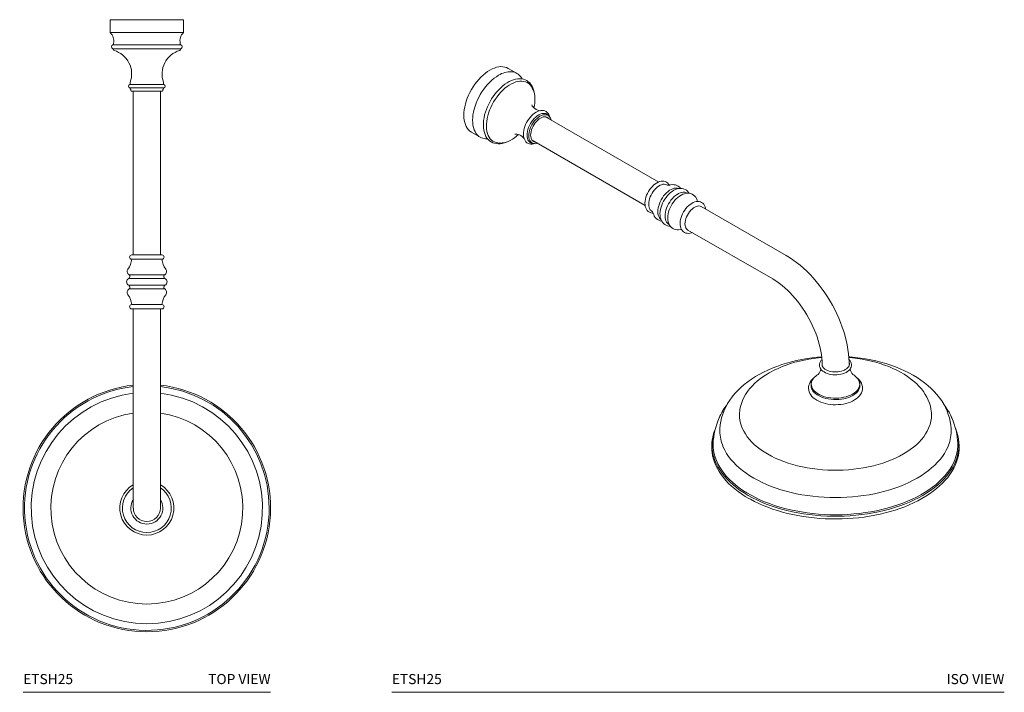
# Model space of a CAD drawing. Units: inches. Extents: x -4.1 to 44.6, y 6.7 to 57.9.
# Drawn here: x -4.1 to 44.6, y 24.6 to 57.9 of the extents above; entities that cross this region are included whole.
import ezdxf

# ---------------------------------------------------------------- set-up
doc = ezdxf.new("R2010")
doc.units = ezdxf.units.IN
doc.header["$LTSCALE"] = 2
doc.header["$MEASUREMENT"] = 0
doc.layers.add('A-PRODUCT', color=7, linetype='Continuous', lineweight=9)
doc.styles.add('GOTHAM BOOK', font='GOTHMBOK.TTF', dxfattribs={"height": 0.5})

# ---------------------------------------------------------------- blocks, each defined once
blk = doc.blocks.new('ETSH25 TOP')
at = {"layer": 'A-PRODUCT'}
for p, q in [((4.304, 33.327), (4.304, 32.714)), ((4.304, 33.327), (7.949, 33.327)), ((7.949, 32.714), (7.949, 33.327)), ((6.127, 32.686), (4.316, 32.686)), ((7.937, 32.686), (6.127, 32.686)), ((6.127, 32.082), (4.445, 32.082)), ((4.445, 31.888), (7.809, 31.888)), ((4.473, 32.162), (4.473, 32.12)), ((4.473, 31.85), (4.473, 31.838)), ((7.809, 32.082), (6.127, 32.082)), ((7.78, 32.12), (7.78, 32.162)), ((7.78, 31.838), (7.78, 31.85)), ((6.127, 30.116), (5.277, 30.116)), ((5.277, 29.958), (6.976, 29.958)), ((5.304, 30.215), (5.304, 30.153)), ((6.127, 29.783), (5.379, 29.783)), ((5.457, 29.783), (5.457, 21.673)), ((6.976, 30.116), (6.127, 30.116)), ((6.875, 29.783), (6.127, 29.783)), ((6.796, 21.673), (6.796, 29.783)), ((6.949, 30.153), (6.949, 30.215)), ((5.379, 21.673), (6.875, 21.673)), ((5.379, 21.459), (6.875, 21.459)), ((5.232, 20.505), (7.022, 20.505)), ((5.243, 20.685), (7.01, 20.685)), ((5.232, 20.165), (7.022, 20.165)), ((5.243, 19.985), (7.01, 19.985)), ((5.379, 19.211), (6.875, 19.211)), ((5.379, 18.996), (6.875, 18.996)), ((5.457, 18.996), (5.457, 13.051)), ((6.796, 13.051), (6.796, 18.996)), ((5.457, 13.051), (5.457, 9.127)), ((6.796, 9.127), (6.796, 13.051)), ((0, 0), (12.254, 0))]:
    blk.add_line(p, q, dxfattribs=at)
for centre, radius, start, end in [((4.343, 32.714), 0.0394, 180, 226.0818), ((3.93, 32.285), 0.557, 347.3337, 46.0818), ((8.324, 32.285), 0.557, 133.9182, 192.6663), ((7.91, 32.714), 0.0394, 313.9182, 0), ((4.473, 31.985), 0.101, 106.2575, 253.7425), ((4.434, 32.12), 0.0394, 286.2575, 0), ((4.434, 31.85), 0.0394, 0, 73.7425), ((4.513, 31.838), 0.0394, 180, 253.7203), ((4.161, 30.634), 1.215, 340.4919, 73.7203), ((8.093, 30.634), 1.215, 106.2797, 199.5081), ((7.741, 31.838), 0.0394, 286.2797, 360), ((7.82, 32.12), 0.0394, 180, 253.7425), ((7.82, 31.85), 0.0394, 106.2575, 180), ((7.78, 31.985), 0.101, 286.2575, 73.7425), ((5.343, 30.215), 0.0394, 160.4919, 180), ((6.91, 30.215), 0.0394, 0, 19.5081), ((5.304, 30.037), 0.0835, 108.6821, 251.3816), ((5.265, 30.153), 0.0394, 288.6821, 360), ((5.265, 29.92), 0.0394, 3.2872, 71.3816), ((5.343, 29.925), 0.0394, 183.2872, 209.9358), ((5.097, 29.783), 0.245, 7.9509, 29.9358), ((5.379, 29.822), 0.0394, 187.9509, 270), ((6.875, 29.822), 0.0394, 270, 352.0491), ((7.157, 29.783), 0.245, 150.0642, 172.0491), ((6.91, 29.925), 0.0394, 330.0642, 356.7128), ((6.989, 30.153), 0.0394, 180, 251.3179), ((6.989, 29.92), 0.0394, 108.6184, 176.7128), ((6.949, 30.037), 0.0835, 288.6184, 71.3179), ((4.409, 21.553), 0.974, 323.2384, 354.4473), ((5.379, 21.566), 0.107, 90, 270), ((6.875, 21.566), 0.107, 270, 90), ((7.844, 21.553), 0.974, 185.5527, 216.7616), ((5.348, 20.852), 0.197, 143.2384, 237.9597), ((6.906, 20.852), 0.197, 302.0403, 36.7616), ((5.31, 20.335), 0.187, 114.7955, 245.2045), ((5.189, 20.598), 0.103, 294.7955, 57.9597), ((7.065, 20.598), 0.103, 122.0403, 245.2045), ((6.943, 20.335), 0.187, 294.7955, 65.2045), ((5.189, 20.072), 0.103, 302.0403, 65.2045), ((7.065, 20.072), 0.103, 114.7955, 237.9597), ((5.348, 19.818), 0.197, 122.0403, 216.7616), ((4.409, 19.117), 0.974, 5.5527, 36.7616), ((7.844, 19.117), 0.974, 143.2384, 174.4473), ((6.906, 19.818), 0.197, 323.2384, 57.9597), ((5.379, 19.104), 0.107, 90, 270), ((6.875, 19.104), 0.107, 270, 90), ((6.127, 9.127), 6.127, 96.2716, 270), ((6.127, 9.127), 6.057, 96.344, 360), ((6.127, 9.127), 6.127, 270, 83.7284), ((6.127, 9.127), 6.057, 360, 83.656), ((6.127, 9.127), 5.727, 96.7116, 83.2884), ((6.127, 9.127), 4.754, 98.0933, 81.9067), ((6.127, 9.127), 1.338, 120.0119, 270), ((6.127, 9.127), 1.338, 270, 59.9881), ((6.127, 9.127), 1.212, 123.5159, 270), ((6.127, 9.127), 1.212, 270, 56.4841), ((6.127, 9.127), 0.793, 147.53, 270), ((6.127, 9.127), 0.793, 270, 32.47), ((6.127, 9.127), 0.669, 180, 0)]:
    blk.add_arc(centre, radius, start, end, dxfattribs=at)
at = {"layer": 'A-PRODUCT', "char_height": 0.5, "width": 4.86518, "style": 'GOTHAM BOOK'}
for s, insert, attachment_point in [('ETSH25', (0.004, 0.25), 7), ('TOP VIEW', (12.254, 0.25), 9)]:
    blk.add_mtext(s, dxfattribs=dict(at, insert=insert, attachment_point=attachment_point))
blk = doc.blocks.new('ETSH25 ISO')
at = {"layer": 'A-PRODUCT'}
for p, q in [((6.2, 30.664), (5.767, 30.914)), ((13.214, 25.284), (7.615, 28.516)), ((3.944, 27.757), (4.378, 27.507)), ((6.945, 27.357), (12.545, 24.124)), ((19.527, 21.639), (15.324, 24.066)), ((14.654, 22.906), (18.858, 20.479)), ((20.756, 15.243), (20.756, 15.205)), ((23.18, 15.205), (23.18, 15.243)), ((15.885, 12.59), (15.87, 12.501)), ((28.066, 12.501), (28.051, 12.59)), ((0, 0), (30.327, 0))]:
    blk.add_line(p, q, dxfattribs=at)
at = {"layer": 'A-PRODUCT', "flags": 128}
for points in [[(3.944, 27.757), (3.944, 27.757), (3.868, 27.809), (3.8, 27.873), (3.74, 27.947), (3.688, 28.032), (3.645, 28.128), (3.611, 28.232), (3.586, 28.345), (3.572, 28.465), (3.567, 28.592), (3.572, 28.724), (3.586, 28.861), (3.611, 29.002), (3.645, 29.146), (3.688, 29.29), (3.74, 29.436), (3.8, 29.58), (3.868, 29.722), (3.944, 29.862), (4.027, 29.998), (4.116, 30.128), (4.211, 30.253), (4.311, 30.37), (4.415, 30.48), (4.522, 30.581), (4.632, 30.672), (4.743, 30.753), (4.856, 30.824), (4.968, 30.883), (5.08, 30.931), (5.189, 30.966), (5.297, 30.989), (5.4, 30.999), (5.5, 30.997), (5.595, 30.982), (5.684, 30.954), (5.767, 30.914)], [(4.169, 27.702), (4.121, 27.782), (4.078, 27.877), (4.044, 27.982), (4.02, 28.094), (4.005, 28.215), (4, 28.342), (4.005, 28.474), (4.02, 28.611), (4.044, 28.752), (4.078, 28.895), (4.121, 29.04), (4.173, 29.185), (4.233, 29.33), (4.302, 29.472), (4.378, 29.612), (4.461, 29.747), (4.55, 29.878), (4.645, 30.002), (4.744, 30.12), (4.848, 30.23), (4.956, 30.331), (5.065, 30.422), (5.177, 30.503), (5.289, 30.574)], [(7.06, 29.672), (7.05, 29.737), (7.023, 29.845), (6.988, 29.945), (6.943, 30.037), (6.89, 30.12), (6.828, 30.193), (6.76, 30.255), (6.685, 30.306), (6.604, 30.346), (6.518, 30.375), (6.427, 30.392), (6.332, 30.399), (6.233, 30.394), (6.131, 30.377), (6.027, 30.349), (5.92, 30.309), (5.813, 30.259), (5.706, 30.197), (5.6, 30.126), (5.495, 30.045), (5.393, 29.956), (5.294, 29.858), (5.198, 29.753), (5.107, 29.641), (5.021, 29.523), (4.94, 29.4), (4.865, 29.272), (4.797, 29.142), (4.736, 29.009), (4.682, 28.874), (4.636, 28.739), (4.598, 28.604), (4.569, 28.47), (4.548, 28.338), (4.537, 28.209), (4.534, 28.084), (4.541, 27.964), (4.557, 27.849), (4.583, 27.74), (4.618, 27.639), (4.662, 27.546), (4.714, 27.463), (4.775, 27.389), (4.843, 27.326), (4.917, 27.274), (4.998, 27.233), (5.083, 27.203), (5.174, 27.185), (5.268, 27.177), (5.367, 27.182), (5.469, 27.197), (5.573, 27.224), (5.68, 27.263), (5.685, 27.265)], [(5.354, 27.213), (5.35, 27.213), (5.255, 27.218), (5.165, 27.236), (5.081, 27.267), (5.004, 27.309), (4.934, 27.364), (4.871, 27.43), (4.817, 27.507), (4.772, 27.594), (4.736, 27.691), (4.709, 27.797), (4.692, 27.91), (4.684, 28.031), (4.687, 28.157), (4.699, 28.288), (4.721, 28.424), (4.753, 28.561), (4.793, 28.701), (4.843, 28.84), (4.902, 28.979), (4.968, 29.117), (5.042, 29.251), (5.123, 29.38), (5.21, 29.505), (5.302, 29.623), (5.399, 29.734), (5.501, 29.837), (5.605, 29.931), (5.711, 30.015), (5.819, 30.089), (5.927, 30.152), (6.035, 30.202), (6.142, 30.241), (6.246, 30.268), (6.347, 30.282), (6.444, 30.283), (6.537, 30.271), (6.624, 30.247), (6.705, 30.21), (6.778, 30.162), (6.845, 30.101), (6.903, 30.03), (6.946, 29.96)], [(6.462, 30.386), (6.442, 30.422), (6.409, 30.47)], [(7.037, 28.96), (7.061, 29.075), (7.079, 29.201), (7.088, 29.324), (7.088, 29.443), (7.08, 29.556), (7.062, 29.663), (7.035, 29.764), (7, 29.856), (6.956, 29.94), (6.932, 29.973)], [(7.83, 28.486), (7.814, 28.55), (7.783, 28.621), (7.743, 28.683), (7.695, 28.735), (7.64, 28.775), (7.58, 28.804), (7.515, 28.821), (7.446, 28.827), (7.374, 28.822), (7.298, 28.806), (7.221, 28.778), (7.143, 28.739), (7.066, 28.689), (6.99, 28.63), (6.918, 28.562), (6.849, 28.486), (6.784, 28.404), (6.725, 28.316), (6.672, 28.225), (6.626, 28.13), (6.587, 28.033), (6.557, 27.935), (6.534, 27.838), (6.521, 27.743), (6.517, 27.651), (6.522, 27.563), (6.538, 27.48), (6.563, 27.404), (6.598, 27.337), (6.641, 27.279), (6.692, 27.232), (6.75, 27.197), (6.812, 27.173), (6.879, 27.16), (6.949, 27.159), (7.023, 27.169), (7.077, 27.184)], [(7.341, 28.818), (7.288, 28.827), (7.223, 28.845), (7.153, 28.877), (7.084, 28.92), (7.024, 28.971), (6.981, 29.02), (6.953, 29.06), (6.938, 29.09), (6.931, 29.107), (6.929, 29.112)], [(7.275, 28.606), (7.2, 28.557), (7.126, 28.497), (7.054, 28.428), (6.986, 28.35), (6.923, 28.265), (6.867, 28.175), (6.817, 28.081), (6.775, 27.984), (6.741, 27.886), (6.717, 27.789), (6.702, 27.695), (6.697, 27.605), (6.702, 27.521), (6.717, 27.444), (6.741, 27.375), (6.775, 27.316), (6.817, 27.268), (6.867, 27.231), (6.923, 27.206), (6.941, 27.201)], [(6.985, 27.202), (6.964, 27.211), (6.913, 27.243), (6.869, 27.286), (6.833, 27.341), (6.806, 27.406), (6.789, 27.479), (6.782, 27.56), (6.784, 27.647), (6.796, 27.739), (6.818, 27.834), (6.85, 27.93), (6.89, 28.025), (6.938, 28.119), (6.993, 28.208), (7.054, 28.292), (7.121, 28.369), (7.191, 28.438), (7.264, 28.497), (7.338, 28.546)], [(7.109, 27.262), (7.098, 27.264), (7.043, 27.28), (6.994, 27.308), (6.952, 27.348), (6.919, 27.399), (6.894, 27.461), (6.88, 27.531), (6.875, 27.608), (6.88, 27.691), (6.894, 27.778), (6.919, 27.867), (6.952, 27.957), (6.994, 28.045), (7.043, 28.13), (7.098, 28.21), (7.159, 28.284), (7.225, 28.35), (7.292, 28.406), (7.362, 28.452), (7.431, 28.486), (7.499, 28.508), (7.564, 28.518), (7.625, 28.514), (7.681, 28.498), (7.73, 28.47), (7.772, 28.43), (7.778, 28.421)], [(7.752, 28.592), (7.734, 28.61), (7.684, 28.647), (7.627, 28.672), (7.564, 28.684), (7.496, 28.683), (7.425, 28.67), (7.351, 28.644), (7.275, 28.606)], [(7.338, 28.546), (7.412, 28.583), (7.485, 28.608), (7.555, 28.62), (7.621, 28.62), (7.683, 28.606), (7.738, 28.581), (7.768, 28.559)], [(7.798, 28.526), (7.776, 28.562), (7.752, 28.592)], [(7.768, 28.559), (7.786, 28.543), (7.792, 28.537)], [(4.659, 27.421), (4.745, 27.418), (4.75, 27.419)], [(5.337, 27.219), (5.375, 27.215), (5.468, 27.218), (5.565, 27.232), (5.664, 27.258), (5.765, 27.295), (5.868, 27.343), (5.97, 27.401), (6.072, 27.469), (6.173, 27.547), (6.271, 27.633), (6.272, 27.634)], [(6.086, 27.652), (6.086, 27.652), (6.093, 27.653), (6.113, 27.656), (6.146, 27.657), (6.191, 27.653), (6.249, 27.642), (6.316, 27.62), (6.387, 27.585), (6.454, 27.539), (6.509, 27.488), (6.547, 27.442)], [(6.941, 27.201), (6.986, 27.194), (7.001, 27.193)], [(13.744, 25.123), (13.704, 25.185), (13.655, 25.236), (13.6, 25.275), (13.54, 25.303), (13.475, 25.32), (13.406, 25.325), (13.335, 25.319), (13.261, 25.302), (13.185, 25.273), (13.108, 25.232), (13.032, 25.182), (12.959, 25.122), (12.889, 25.053), (12.823, 24.978), (12.762, 24.896), (12.708, 24.809), (12.659, 24.718), (12.618, 24.625), (12.584, 24.53), (12.559, 24.435), (12.543, 24.341), (12.536, 24.249), (12.539, 24.161), (12.552, 24.077), (12.575, 24), (12.609, 23.931), (12.651, 23.871), (12.702, 23.823), (12.758, 23.787), (12.82, 23.762), (12.886, 23.748), (12.947, 23.746)], [(12.849, 23.86), (12.838, 23.869), (12.796, 23.913), (12.763, 23.968), (12.739, 24.032), (12.724, 24.106), (12.719, 24.186), (12.724, 24.272), (12.739, 24.362), (12.763, 24.454), (12.796, 24.548), (12.838, 24.64), (12.887, 24.729), (12.943, 24.814), (13.004, 24.893), (13.071, 24.964), (13.14, 25.027), (13.212, 25.08), (13.284, 25.121), (13.355, 25.151), (13.425, 25.169), (13.491, 25.174), (13.553, 25.166), (13.595, 25.152)], [(13.318, 23.434), (13.29, 23.459), (13.248, 23.511), (13.214, 23.574), (13.19, 23.646), (13.175, 23.727), (13.17, 23.814), (13.175, 23.908), (13.19, 24.005), (13.214, 24.105), (13.248, 24.207), (13.29, 24.307), (13.34, 24.406), (13.397, 24.501), (13.46, 24.591), (13.529, 24.674), (13.602, 24.75), (13.678, 24.816), (13.756, 24.873), (13.834, 24.918), (13.912, 24.952), (13.988, 24.973), (14.061, 24.982), (14.13, 24.978), (14.193, 24.961), (14.198, 24.959)], [(14.717, 24.725), (14.696, 24.762), (14.644, 24.824), (14.584, 24.876), (14.519, 24.915), (14.449, 24.943), (14.375, 24.96), (14.298, 24.965), (14.219, 24.959), (14.136, 24.941), (14.053, 24.912), (13.968, 24.872), (13.884, 24.82), (13.802, 24.759), (13.724, 24.688), (13.649, 24.61), (13.58, 24.524), (13.516, 24.433), (13.459, 24.338), (13.408, 24.239), (13.365, 24.137), (13.33, 24.034), (13.304, 23.93), (13.286, 23.827), (13.278, 23.725), (13.281, 23.626), (13.294, 23.531), (13.319, 23.442), (13.354, 23.361), (13.399, 23.289), (13.453, 23.229), (13.514, 23.18), (13.58, 23.143), (13.651, 23.117), (13.725, 23.103), (13.781, 23.101)], [(13.749, 25.125), (13.749, 25.125), (13.742, 25.124), (13.722, 25.123), (13.689, 25.126), (13.645, 25.135), (13.595, 25.152)], [(13.728, 25.119), (13.735, 25.121), (13.746, 25.124)], [(13.725, 23.183), (13.701, 23.196), (13.651, 23.238), (13.608, 23.291), (13.574, 23.354), (13.55, 23.427), (13.535, 23.509), (13.53, 23.598), (13.535, 23.692), (13.55, 23.791), (13.574, 23.892), (13.608, 23.995), (13.651, 24.097), (13.701, 24.197), (13.759, 24.293), (13.823, 24.384), (13.893, 24.469), (13.967, 24.545), (14.044, 24.612), (14.123, 24.669), (14.202, 24.715), (14.281, 24.749), (14.358, 24.771), (14.432, 24.78), (14.502, 24.776), (14.566, 24.759), (14.621, 24.731)], [(15.136, 24.318), (15.121, 24.377), (15.087, 24.46), (15.048, 24.526), (14.997, 24.588), (14.937, 24.64), (14.872, 24.68), (14.803, 24.708), (14.729, 24.724), (14.653, 24.73), (14.574, 24.724), (14.493, 24.706), (14.409, 24.678), (14.326, 24.637), (14.243, 24.586), (14.162, 24.524), (14.085, 24.454), (14.012, 24.376), (13.944, 24.291), (13.882, 24.201), (13.829, 24.111)], [(13.829, 24.111), (13.826, 24.106), (13.777, 24.007), (13.736, 23.906), (13.704, 23.804), (13.68, 23.702), (13.665, 23.6), (13.66, 23.5), (13.666, 23.402), (13.683, 23.309), (13.711, 23.223), (13.745, 23.153), (13.793, 23.084), (13.848, 23.027), (13.911, 22.981), (13.978, 22.947), (14.05, 22.925), (14.125, 22.914), (14.203, 22.914), (14.283, 22.926), (14.342, 22.942)], [(15.541, 23.94), (15.538, 23.967), (15.517, 24.046), (15.486, 24.117), (15.445, 24.179), (15.397, 24.23), (15.341, 24.27), (15.281, 24.298), (15.216, 24.314), (15.148, 24.32), (15.076, 24.314), (15.002, 24.296), (14.926, 24.267), (14.849, 24.227), (14.774, 24.177), (14.7, 24.117), (14.63, 24.048), (14.565, 23.972), (14.504, 23.89), (14.449, 23.804), (14.4, 23.713), (14.359, 23.619), (14.326, 23.525), (14.301, 23.43), (14.284, 23.336), (14.277, 23.244), (14.28, 23.156), (14.293, 23.072), (14.316, 22.995), (14.35, 22.925), (14.393, 22.866), (14.443, 22.818), (14.5, 22.781), (14.561, 22.756), (14.627, 22.743), (14.696, 22.74), (14.769, 22.749), (14.843, 22.769), (14.872, 22.781)], [(15.324, 24.066), (15.318, 24.069), (15.264, 24.089), (15.206, 24.097), (15.142, 24.091), (15.075, 24.073), (15.006, 24.042), (14.937, 23.999), (14.869, 23.945), (14.804, 23.882), (14.743, 23.81), (14.686, 23.731), (14.637, 23.647), (14.594, 23.56), (14.561, 23.47), (14.536, 23.382), (14.521, 23.295), (14.516, 23.213)], [(14.516, 23.213), (14.521, 23.136), (14.536, 23.067), (14.561, 23.006), (14.594, 22.956), (14.637, 22.918), (14.654, 22.906)], [(22.646, 16.249), (22.644, 16.35), (22.634, 16.562), (22.614, 16.776), (22.585, 16.993), (22.547, 17.212), (22.499, 17.433), (22.443, 17.653), (22.378, 17.875), (22.304, 18.095), (22.223, 18.315), (22.133, 18.534), (22.036, 18.75), (21.932, 18.964), (21.82, 19.175), (21.702, 19.383), (21.577, 19.587), (21.446, 19.786), (21.309, 19.98), (21.166, 20.169), (21.019, 20.351), (20.866, 20.528), (20.708, 20.697), (20.547, 20.859), (20.381, 21.013), (20.212, 21.159), (20.039, 21.296), (19.864, 21.424), (19.686, 21.543), (19.527, 21.639)], [(18.858, 20.479), (18.926, 20.439), (19.057, 20.355), (19.189, 20.261), (19.322, 20.158), (19.455, 20.045), (19.588, 19.924), (19.719, 19.795), (19.848, 19.657), (19.975, 19.513), (20.098, 19.361), (20.218, 19.203), (20.334, 19.04), (20.445, 18.872), (20.551, 18.699), (20.651, 18.523), (20.745, 18.344), (20.833, 18.162), (20.914, 17.98), (20.988, 17.797), (21.054, 17.614), (21.113, 17.432), (21.165, 17.252), (21.208, 17.074), (21.243, 16.9), (21.271, 16.73), (21.291, 16.565), (21.303, 16.406), (21.307, 16.26), (21.307, 16.237)], [(21.285, 16.617), (21.081, 16.601), (20.819, 16.571), (20.558, 16.534), (20.301, 16.489), (20.046, 16.437), (19.796, 16.377), (19.549, 16.309), (19.307, 16.234), (19.071, 16.151), (18.84, 16.062), (18.615, 15.964), (18.397, 15.86), (18.187, 15.748), (18.119, 15.709)], [(21.288, 16.585), (21.12, 16.57), (20.882, 16.54), (20.647, 16.503), (20.415, 16.46), (20.187, 16.409), (19.963, 16.35), (19.745, 16.286), (19.532, 16.214), (19.325, 16.135), (19.124, 16.051), (18.931, 15.959), (18.746, 15.862), (18.678, 15.823)], [(27.692, 13.034), (27.691, 13.064), (27.676, 13.242), (27.648, 13.418), (27.607, 13.593), (27.555, 13.766), (27.491, 13.937), (27.414, 14.105), (27.326, 14.271), (27.226, 14.435), (27.114, 14.595), (26.99, 14.751), (26.854, 14.903), (26.707, 15.052), (26.548, 15.195), (26.379, 15.333), (26.199, 15.465), (26.01, 15.592), (25.812, 15.712), (25.605, 15.825), (25.391, 15.932), (25.169, 16.031), (24.94, 16.123), (24.706, 16.208), (24.466, 16.285), (24.221, 16.355), (23.971, 16.418), (23.718, 16.473), (23.461, 16.52), (23.202, 16.56), (22.94, 16.592), (22.676, 16.616), (22.629, 16.619)], [(26.709, 13.938), (26.697, 14.032), (26.665, 14.181), (26.621, 14.328), (26.564, 14.474), (26.496, 14.617), (26.416, 14.759), (26.323, 14.897), (26.219, 15.033), (26.103, 15.165), (25.976, 15.294), (25.838, 15.418), (25.69, 15.537), (25.531, 15.651), (25.364, 15.76), (25.187, 15.863), (25.002, 15.961), (24.809, 16.052), (24.609, 16.136), (24.402, 16.215), (24.188, 16.286), (23.97, 16.351), (23.746, 16.409), (23.518, 16.46), (23.286, 16.504), (23.05, 16.541), (22.812, 16.57), (22.632, 16.587)], [(21.297, 16.481), (21.266, 16.45), (21.224, 16.391), (21.194, 16.329), (21.178, 16.266), (21.175, 16.203), (21.184, 16.141), (21.205, 16.081), (21.238, 16.023), (21.282, 15.969), (21.337, 15.918), (21.403, 15.872), (21.478, 15.831), (21.56, 15.797), (21.649, 15.769), (21.742, 15.749), (21.839, 15.735), (21.938, 15.729), (22.037, 15.731), (22.135, 15.74), (22.231, 15.756), (22.322, 15.779), (22.409, 15.81), (22.489, 15.847), (22.561, 15.89), (22.624, 15.94), (22.676, 15.995), (22.717, 16.054), (22.744, 16.117), (22.759, 16.18), (22.76, 16.243), (22.749, 16.305), (22.726, 16.364), (22.692, 16.421), (22.646, 16.475), (22.638, 16.483)], [(22.449, 15.987), (22.415, 15.969), (22.344, 15.938), (22.265, 15.912), (22.181, 15.892), (22.093, 15.879), (22.002, 15.873), (21.911, 15.874), (21.821, 15.882), (21.733, 15.896), (21.65, 15.918), (21.574, 15.945), (21.504, 15.977), (21.444, 16.014), (21.393, 16.055), (21.353, 16.099), (21.336, 16.125)], [(22.644, 16.352), (22.656, 16.298), (22.654, 16.241), (22.639, 16.184), (22.61, 16.13), (22.568, 16.078), (22.514, 16.03), (22.449, 15.987)], [(18.119, 15.709), (18.01, 15.645), (17.815, 15.52), (17.629, 15.388), (17.452, 15.249), (17.286, 15.104), (17.13, 14.954), (16.986, 14.798), (16.854, 14.637), (16.735, 14.472), (16.628, 14.303), (16.534, 14.132), (16.454, 13.958), (16.386, 13.782), (16.331, 13.604), (16.29, 13.426), (16.261, 13.247), (16.244, 13.068), (16.244, 13.034)], [(18.678, 15.823), (18.585, 15.768), (18.416, 15.659), (18.256, 15.545), (18.106, 15.425), (17.966, 15.3), (17.837, 15.17), (17.719, 15.036), (17.613, 14.897), (17.518, 14.756), (17.437, 14.611), (17.368, 14.465), (17.311, 14.316), (17.267, 14.166), (17.236, 14.016), (17.227, 13.939)], [(20.878, 15.557), (20.836, 15.519), (20.77, 15.447), (20.716, 15.371), (20.675, 15.291), (20.647, 15.21), (20.633, 15.128), (20.63, 15.046), (20.641, 14.966), (20.663, 14.887), (20.698, 14.81), (20.744, 14.736), (20.801, 14.664), (20.87, 14.597), (20.95, 14.533), (21.039, 14.475), (21.137, 14.423), (21.243, 14.377), (21.355, 14.338), (21.473, 14.305), (21.595, 14.28), (21.721, 14.262), (21.849, 14.251), (21.977, 14.248), (22.106, 14.253), (22.233, 14.264), (22.359, 14.283), (22.48, 14.31), (22.597, 14.343), (22.709, 14.383), (22.814, 14.43), (22.911, 14.484), (23, 14.544), (23.08, 14.609), (23.148, 14.68), (23.206, 14.755), (23.25, 14.834), (23.282, 14.915), (23.3, 14.997), (23.306, 15.079), (23.299, 15.16), (23.28, 15.239), (23.249, 15.317), (23.206, 15.392), (23.152, 15.464), (23.086, 15.533), (23.057, 15.557)], [(20.885, 15.565), (20.842, 15.505), (20.804, 15.434), (20.78, 15.36), (20.769, 15.285), (20.773, 15.21), (20.79, 15.136), (20.821, 15.063), (20.866, 14.993), (20.924, 14.926), (20.994, 14.863), (21.075, 14.804), (21.167, 14.751), (21.268, 14.704), (21.378, 14.664), (21.494, 14.631), (21.616, 14.605), (21.742, 14.587), (21.871, 14.577), (22, 14.575), (22.13, 14.581), (22.257, 14.595), (22.381, 14.617), (22.501, 14.646), (22.614, 14.683), (22.719, 14.727), (22.816, 14.777)], [(20.797, 15.025), (20.809, 15), (20.854, 14.929), (20.913, 14.861), (20.983, 14.797), (21.066, 14.738), (21.158, 14.684), (21.261, 14.637), (21.371, 14.596), (21.489, 14.562), (21.612, 14.536), (21.739, 14.518), (21.869, 14.508), (22.001, 14.506), (22.132, 14.512), (22.26, 14.526), (22.386, 14.548), (22.506, 14.578), (22.621, 14.615), (22.727, 14.66), (22.825, 14.71), (22.913, 14.767), (22.989, 14.828), (23.054, 14.894), (23.106, 14.964), (23.144, 15.036), (23.169, 15.111), (23.18, 15.186), (23.18, 15.205)], [(22.816, 14.777), (22.903, 14.833), (22.978, 14.894), (23.042, 14.959), (23.094, 15.028), (23.132, 15.1), (23.156, 15.173), (23.167, 15.248), (23.163, 15.323), (23.146, 15.397), (23.114, 15.47), (23.07, 15.54), (23.047, 15.569)], [(17.295, 13.242), (17.299, 13.231), (17.354, 13.086), (17.423, 12.943), (17.505, 12.802), (17.601, 12.664), (17.709, 12.529), (17.829, 12.398), (17.962, 12.27), (18.107, 12.147), (18.263, 12.029), (18.429, 11.916), (18.606, 11.808), (18.793, 11.705), (18.989, 11.609), (19.194, 11.519), (19.408, 11.436), (19.628, 11.359), (19.856, 11.29), (20.089, 11.227), (20.328, 11.172), (20.572, 11.125), (20.821, 11.085), (21.072, 11.053), (21.326, 11.029), (21.582, 11.013), (21.839, 11.005), (22.097, 11.005), (22.354, 11.013), (22.61, 11.029), (22.864, 11.053), (23.115, 11.085), (23.363, 11.125), (23.607, 11.172), (23.846, 11.227), (24.08, 11.29), (24.308, 11.359), (24.528, 11.436), (24.741, 11.519), (24.946, 11.609), (25.143, 11.705), (25.329, 11.808), (25.507, 11.916), (25.673, 12.029), (25.829, 12.147), (25.973, 12.27), (26.106, 12.398), (26.227, 12.529), (26.335, 12.664), (26.43, 12.802), (26.512, 12.943), (26.581, 13.086), (26.637, 13.231), (26.651, 13.277)], [(15.919, 12.472), (15.911, 12.314), (15.916, 12.146), (15.935, 11.979), (15.968, 11.812), (16.015, 11.647), (16.076, 11.483), (16.15, 11.321), (16.237, 11.161), (16.338, 11.003), (16.451, 10.849), (16.578, 10.698), (16.708, 10.559)], [(16.371, 12.255), (16.413, 12.151), (16.488, 11.995), (16.576, 11.84), (16.677, 11.689), (16.791, 11.541), (16.917, 11.396), (17.056, 11.255), (17.206, 11.118), (17.368, 10.985), (17.541, 10.857), (17.725, 10.734), (17.918, 10.617), (18.122, 10.505), (18.335, 10.399), (18.556, 10.299), (18.786, 10.205), (19.024, 10.119), (19.268, 10.039), (19.519, 9.966), (19.776, 9.9), (20.039, 9.842), (20.305, 9.791), (20.576, 9.747), (20.851, 9.712), (21.128, 9.684), (21.407, 9.664), (21.687, 9.652), (21.968, 9.648), (22.249, 9.652), (22.529, 9.664), (22.808, 9.684), (23.085, 9.712), (23.359, 9.747), (23.63, 9.791), (23.897, 9.842), (24.159, 9.9), (24.416, 9.966), (24.667, 10.039), (24.912, 10.119), (25.149, 10.205), (25.379, 10.299), (25.601, 10.399), (25.814, 10.505), (26.017, 10.617), (26.211, 10.734), (26.395, 10.857), (26.568, 10.985), (26.729, 11.118), (26.88, 11.255), (27.018, 11.396), (27.145, 11.541), (27.259, 11.689), (27.36, 11.84), (27.448, 11.995), (27.523, 12.151), (27.559, 12.24)], [(27.158, 10.49), (27.255, 10.587), (27.391, 10.735), (27.514, 10.887), (27.624, 11.042), (27.722, 11.2), (27.806, 11.361), (27.877, 11.524), (27.934, 11.688), (27.977, 11.854), (28.007, 12.021), (28.022, 12.188), (28.024, 12.356), (28.017, 12.472)], [(15.848, 12.002), (15.86, 11.875), (15.887, 11.715), (15.927, 11.556), (15.98, 11.398), (16.044, 11.242), (16.12, 11.087), (16.209, 10.935), (16.309, 10.784), (16.421, 10.637), (16.544, 10.493), (16.678, 10.352), (16.823, 10.215), (16.978, 10.082), (17.144, 9.953), (17.319, 9.829), (17.504, 9.709), (17.649, 9.623)], [(15.917, 11.754), (15.941, 11.665), (15.996, 11.5), (16.065, 11.337), (16.147, 11.176), (16.242, 11.017), (16.35, 10.862), (16.471, 10.709), (16.604, 10.56), (16.75, 10.414), (16.907, 10.273), (17.076, 10.136), (17.255, 10.004), (17.446, 9.877), (17.647, 9.756)], [(17.647, 9.756), (17.857, 9.64), (18.077, 9.53), (18.306, 9.426), (18.543, 9.329), (18.787, 9.238), (19.039, 9.154), (19.298, 9.077), (19.562, 9.007), (19.832, 8.945), (20.107, 8.89), (20.386, 8.843), (20.669, 8.803), (20.954, 8.771), (21.242, 8.747), (21.532, 8.731), (21.822, 8.723), (22.113, 8.723), (22.404, 8.731), (22.693, 8.747), (22.981, 8.771), (23.267, 8.803), (23.55, 8.843), (23.829, 8.89), (24.103, 8.945), (24.374, 9.007), (24.638, 9.077), (24.897, 9.154), (25.149, 9.238), (25.393, 9.329), (25.63, 9.426), (25.859, 9.53), (26.079, 9.64), (26.289, 9.756), (26.49, 9.877), (26.68, 10.004), (26.86, 10.136), (27.029, 10.273), (27.186, 10.414), (27.331, 10.56), (27.465, 10.709), (27.586, 10.862), (27.694, 11.017), (27.789, 11.176), (27.871, 11.337), (27.939, 11.5), (27.994, 11.665), (28.011, 11.726)], [(17.649, 9.623), (17.753, 9.564), (17.958, 9.456), (18.171, 9.354), (18.392, 9.258), (18.62, 9.167), (18.855, 9.082), (19.096, 9.004), (19.342, 8.932), (19.594, 8.867), (19.851, 8.808), (20.112, 8.756), (20.377, 8.711), (20.645, 8.673), (20.916, 8.642), (21.189, 8.618), (21.464, 8.601), (21.739, 8.592), (22.015, 8.589), (22.291, 8.594), (22.566, 8.606), (22.84, 8.626), (23.112, 8.652), (23.382, 8.685), (23.649, 8.726), (23.913, 8.773), (24.173, 8.827), (24.428, 8.888), (24.678, 8.956), (24.923, 9.03), (25.162, 9.111), (25.394, 9.197), (25.62, 9.29), (25.838, 9.388), (26.048, 9.493), (26.25, 9.602), (26.444, 9.717), (26.628, 9.837), (26.803, 9.962), (26.968, 10.091), (27.123, 10.224), (27.267, 10.362), (27.401, 10.503), (27.523, 10.648), (27.635, 10.796), (27.734, 10.946), (27.822, 11.099), (27.898, 11.255), (27.961, 11.412), (28.012, 11.57), (28.051, 11.73), (28.078, 11.89), (28.087, 11.989)], [(16.708, 10.559), (16.716, 10.551), (16.867, 10.407), (17.029, 10.268), (17.203, 10.134), (17.388, 10.004), (17.583, 9.88), (17.789, 9.762), (18.004, 9.649), (18.228, 9.542), (18.461, 9.442), (18.701, 9.348), (18.95, 9.261), (19.205, 9.181), (19.467, 9.108), (19.734, 9.043), (20.007, 8.985), (20.284, 8.934), (20.564, 8.891), (20.849, 8.856), (21.135, 8.829), (21.424, 8.81), (21.714, 8.799), (22.004, 8.796), (22.295, 8.801), (22.584, 8.814), (22.872, 8.835), (23.158, 8.864), (23.442, 8.901), (23.722, 8.946), (23.998, 8.998), (24.269, 9.058), (24.535, 9.126), (24.795, 9.2), (25.049, 9.282), (25.295, 9.371), (25.534, 9.466), (25.765, 9.568), (25.987, 9.677), (26.199, 9.791), (26.402, 9.911), (26.595, 10.036), (26.777, 10.167), (26.948, 10.303), (27.108, 10.443), (27.158, 10.49)]]:
    blk.add_lwpolyline(points, dxfattribs=at)
at = {"layer": 'A-PRODUCT'}
for centre, radius, start, end in [((5.888, 29.627), 1.121, 87.7409, 122.3189), ((5.883, 30.115), 0.634, 34.9935, 85.5526), ((7.558, 28.3), 0.331, 10.5108, 44.8755), ((4.695, 28.057), 0.635, 214.0111, 265.7773), ((7.103, 27.506), 0.325, 249.3302, 290.08), ((13.914, 24.659), 0.495, 38.1406, 112.3697), ((12.708, 23.639), 0.262, 22.7441, 57.4128), ((13.432, 23.826), 0.49, 189.268, 262.3576), ((21.566, 16.243), 0.259, 181.3399, 207.1836), ((21.518, 15.028), 0.83, 119.7197, 139.7034), ((20.747, 16.079), 0.493, 317.1173, 353.7479), ((23.225, 16.097), 0.531, 187.5471, 221.6543), ((22.399, 15.005), 0.859, 41.012, 60.0219), ((21.18, 15.243), 0.424, 154.192, 179.9998), ((21.185, 15.208), 0.429, 180.3404, 205.1902), ((21.175, 15.284), 0.403, 137.1054, 157.5717), ((22.732, 15.265), 0.438, 22.3846, 42.9859), ((22.756, 15.243), 0.423, 0.0016, 24.876), ((18.386, 12.792), 2.309, 140.4615, 149.6462), ((25.548, 12.787), 2.312, 29.7963, 39.4238), ((19.424, 12.175), 3.517, 153.4976, 175.137), ((18.473, 12.675), 2.444, 148.5687, 158.1092), ((18.832, 13.749), 1.617, 173.2431, 198.2366), ((25.111, 13.748), 1.611, 342.9867, 6.7795), ((25.472, 12.679), 2.433, 21.5314, 30.8554), ((24.449, 12.161), 3.58, 4.9733, 26.271), ((17.946, 12.252), 2.089, 158.2144, 193.7784), ((18.221, 12.959), 1.98, 177.8024, 200.8348), ((25.712, 12.959), 1.982, 338.7263, 2.1888), ((25.984, 12.251), 2.094, 345.4649, 22.3715), ((17.894, 12.16), 2.052, 170.4494, 184.1359), ((26.042, 12.16), 2.052, 355.5025, 9.5507)]:
    blk.add_arc(centre, radius, start, end, dxfattribs=at)
at = {"layer": 'A-PRODUCT', "char_height": 0.5, "width": 4.86518, "style": 'GOTHAM BOOK'}
for s, insert, attachment_point in [('ETSH25', (0.004, 0.25), 7), ('ISO VIEW', (30.327, 0.25), 9)]:
    blk.add_mtext(s, dxfattribs=dict(at, insert=insert, attachment_point=attachment_point))

msp = doc.modelspace()

# ---------------------------------------------------------------- block references
at = {"layer": 'A-PRODUCT'}
for name, p in [('ETSH25 TOP', (-3.968, 24.598)), ('ETSH25 ISO', (14.286, 24.598))]:
    msp.add_blockref(name, p, dxfattribs=at)

doc.saveas('drawing.dxf')
